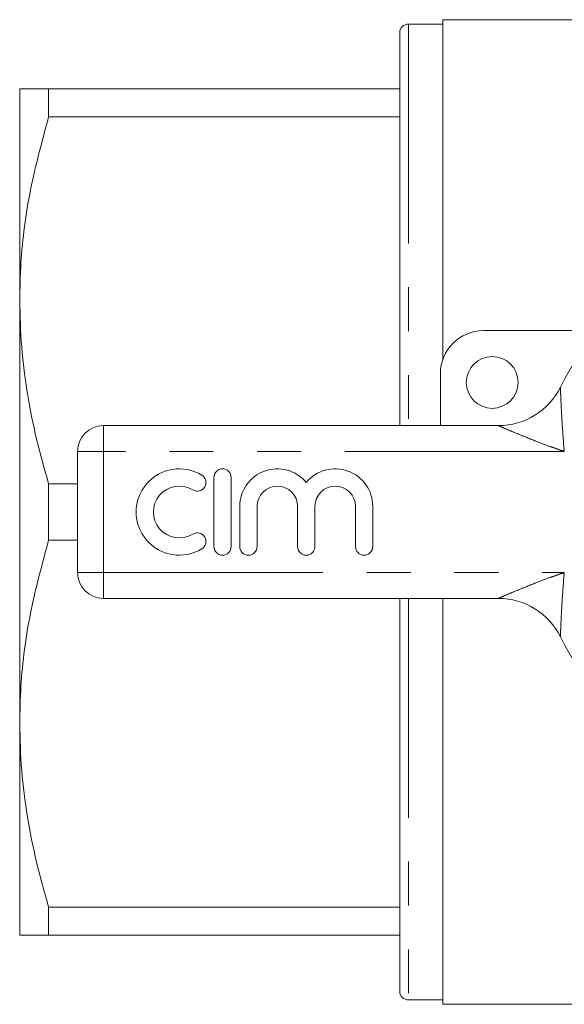
# Model space of a CAD drawing. Units: millimetres. Extents: x 174 to 233, y 96 to 256.
# Drawn here: x 174 to 190, y 96 to 125 of the extents above; entities that cross this region are included whole.
import ezdxf

# ---------------------------------------------------------------- set-up
doc = ezdxf.new("R2010")
doc.units = ezdxf.units.MM
doc.linetypes.add('PHANTOM', pattern=[12.7, 6.35, -1.27, 1.27, -1.27, 1.27, -1.27])

msp = doc.modelspace()

# ---------------------------------------------------------------- linework, layer by layer
at = {"color": 7, "linetype": 'Continuous', "lineweight": 15}
for p, q in [((192.409, 124.94), (186.494, 124.94)), ((186.494, 124.94), (186.494, 115.116)), ((185.244, 124.565), (185.244, 113.19)), ((186.494, 124.815), (185.494, 124.815)), ((174.244, 122.94), (174.244, 116.815)), ((175.081, 122.127), (175.081, 122.94)), ((185.244, 122.94), (175.081, 122.94)), ((175.081, 122.127), (185.244, 122.127)), ((174.244, 116.815), (174.244, 104.565)), ((187.669, 115.94), (190.968, 115.94)), ((186.419, 113.19), (186.419, 114.69)), ((176.669, 113.19), (188.099, 113.19)), ((175.919, 108.94), (175.919, 112.44)), ((175.081, 109.877), (175.081, 111.503)), ((175.919, 111.503), (175.081, 111.503)), ((179.864, 111.69), (179.864, 109.69)), ((180.364, 109.69), (180.364, 111.69)), ((180.614, 110.853), (180.614, 109.69)), ((181.114, 109.69), (181.114, 110.853)), ((182.288, 110.853), (182.288, 109.69)), ((182.788, 109.69), (182.788, 110.853)), ((183.962, 110.853), (183.962, 109.69)), ((184.462, 109.69), (184.462, 110.853)), ((175.081, 109.877), (175.919, 109.877)), ((188.099, 108.19), (176.669, 108.19)), ((185.244, 108.19), (185.244, 96.815)), ((186.494, 108.19), (186.494, 96.44)), ((174.244, 104.565), (174.244, 98.44)), ((185.244, 99.253), (175.081, 99.253)), ((175.081, 98.44), (175.081, 99.253)), ((175.081, 98.44), (185.244, 98.44)), ((185.494, 96.565), (186.494, 96.565)), ((186.494, 96.44), (207.844, 96.44))]:
    msp.add_line(p, q, dxfattribs=at)
at = {"color": 8, "linetype": 'PHANTOM', "lineweight": 0}
for p, q in [((185.494, 124.815), (185.494, 113.19)), ((176.669, 112.44), (176.669, 113.19)), ((175.919, 112.44), (176.669, 112.44)), ((176.669, 112.44), (176.669, 108.94)), ((190.005, 112.44), (176.669, 112.44)), ((175.919, 108.94), (176.669, 108.94)), ((176.669, 108.94), (190.005, 108.94)), ((176.669, 108.19), (176.669, 108.94)), ((185.494, 108.19), (185.494, 96.565))]:
    msp.add_line(p, q, dxfattribs=at)
at = {"color": 7, "linetype": 'Continuous', "lineweight": 15}
msp.add_circle((187.919, 114.44), 0.75, dxfattribs=at)
for centre, radius, start, end in [((185.494, 124.565), 0.25, 90, 180), ((197.169, 110.69), 8.125, 26.3878, 153.6122), ((187.669, 114.69), 1.25, 90, 180), ((188.099, 115.19), 2, 270, 333.6122), ((176.669, 112.44), 0.75, 90, 180), ((178.864, 110.69), 1.25, 58.6208, 301.3792), ((179.384, 111.544), 0.25, 238.6208, 58.6208), ((180.114, 111.69), 0.25, 0, 180), ((181.701, 110.853), 1.087, 39.6461, 180), ((183.375, 110.853), 1.087, 0, 140.3539), ((178.864, 110.69), 0.75, 58.6208, 301.3792), ((181.701, 110.853), 0.587, 0, 180), ((183.375, 110.853), 0.587, 0, 180), ((179.384, 109.836), 0.25, 301.3792, 121.3792), ((180.114, 109.69), 0.25, 180, 0), ((180.864, 109.69), 0.25, 180, 0), ((182.538, 109.69), 0.25, 180, 0), ((184.212, 109.69), 0.25, 180, 0), ((176.669, 108.94), 0.75, 180, 270), ((188.099, 106.19), 2, 26.3878, 90), ((197.169, 110.69), 8.125, 206.3878, 333.6122), ((185.494, 96.815), 0.25, 180, 270)]:
    msp.add_arc(centre, radius, start, end, dxfattribs=at)
for points, knots in [([(175.081, 122.94), (174.935, 122.94), (174.643, 122.94), (174.321, 122.94), (174.272, 122.94), (174.244, 122.94)], [0, 0, 0, 0, 0.3027039, 0.6068263, 1, 1, 1, 1]), ([(174.244, 116.815), (174.252, 117.174), (174.274, 118.245), (174.514, 120.03), (174.892, 121.426), (175.081, 122.127)], [0, 0, 0, 0, 0.200206, 0.59806, 1, 1, 1, 1]), ([(175.081, 111.503), (174.96, 111.935), (174.716, 112.799), (174.454, 114.121), (174.278, 115.461), (174.256, 116.364), (174.244, 116.815)], [0, 0, 0, 0, 0.248111, 0.496183, 0.748105, 1, 1, 1, 1]), ([(174.244, 104.565), (174.252, 104.924), (174.274, 105.995), (174.514, 107.78), (174.892, 109.176), (175.081, 109.877)], [0, 0, 0, 0, 0.200206, 0.59806, 1, 1, 1, 1]), ([(175.081, 99.253), (174.96, 99.685), (174.716, 100.549), (174.454, 101.871), (174.278, 103.211), (174.256, 104.114), (174.244, 104.565)], [0, 0, 0, 0, 0.2481114, 0.4961831, 0.7481046, 1, 1, 1, 1]), ([(174.244, 98.44), (174.272, 98.44), (174.32, 98.44), (174.642, 98.44), (174.935, 98.44), (175.081, 98.44)], [0, 0, 0, 0, 0.393174, 0.695788, 1, 1, 1, 1])]:
    msp.add_open_spline(points, degree=3, knots=knots, dxfattribs=at)
at = {"color": 8, "linetype": 'PHANTOM', "lineweight": 0}
for points, knots in [([(189.891, 114.301), (189.891, 114.301), (189.891, 114.301), (189.892, 114.28), (189.895, 114.205), (189.9, 114.087), (189.91, 113.852), (189.924, 113.574), (189.952, 113.079), (189.978, 112.722), (190.005, 112.443), (190.005, 112.44)], [0, 0, 0, 0, 0.004506, 0.068325, 0.123238, 0.208997, 0.293211, 0.507473, 0.610434, 0.996462, 1, 1, 1, 1]), ([(190.005, 112.44), (190.002, 112.441), (189.931, 112.466), (189.791, 112.515), (189.517, 112.614), (189.238, 112.72), (188.873, 112.863), (188.562, 112.991), (188.312, 113.097), (188.188, 113.151), (188.12, 113.181), (188.1, 113.19), (188.099, 113.19), (188.099, 113.19)], [0, 0, 0, 0, 0.003292, 0.097612, 0.191808, 0.379002, 0.484112, 0.70734, 0.828749, 0.882169, 0.94451, 0.995806, 1, 1, 1, 1]), ([(188.099, 108.19), (188.099, 108.19), (188.1, 108.19), (188.12, 108.199), (188.188, 108.229), (188.312, 108.283), (188.562, 108.389), (188.873, 108.517), (189.238, 108.66), (189.517, 108.766), (189.791, 108.865), (189.931, 108.914), (190.002, 108.939), (190.005, 108.94)], [0, 0, 0, 0, 0.0041939, 0.0554899, 0.1178312, 0.171251, 0.2926596, 0.5158885, 0.620998, 0.8081918, 0.9023882, 0.9967084, 1, 1, 1, 1]), ([(190.005, 108.94), (190.005, 108.937), (189.978, 108.658), (189.952, 108.301), (189.924, 107.806), (189.91, 107.528), (189.9, 107.293), (189.895, 107.175), (189.892, 107.1), (189.891, 107.079), (189.891, 107.079), (189.891, 107.079)], [0, 0, 0, 0, 0.003538, 0.389566, 0.492527, 0.706789, 0.791003, 0.876762, 0.931675, 0.995494, 1, 1, 1, 1])]:
    msp.add_open_spline(points, degree=3, knots=knots, dxfattribs=at)

doc.saveas('drawing.dxf')
